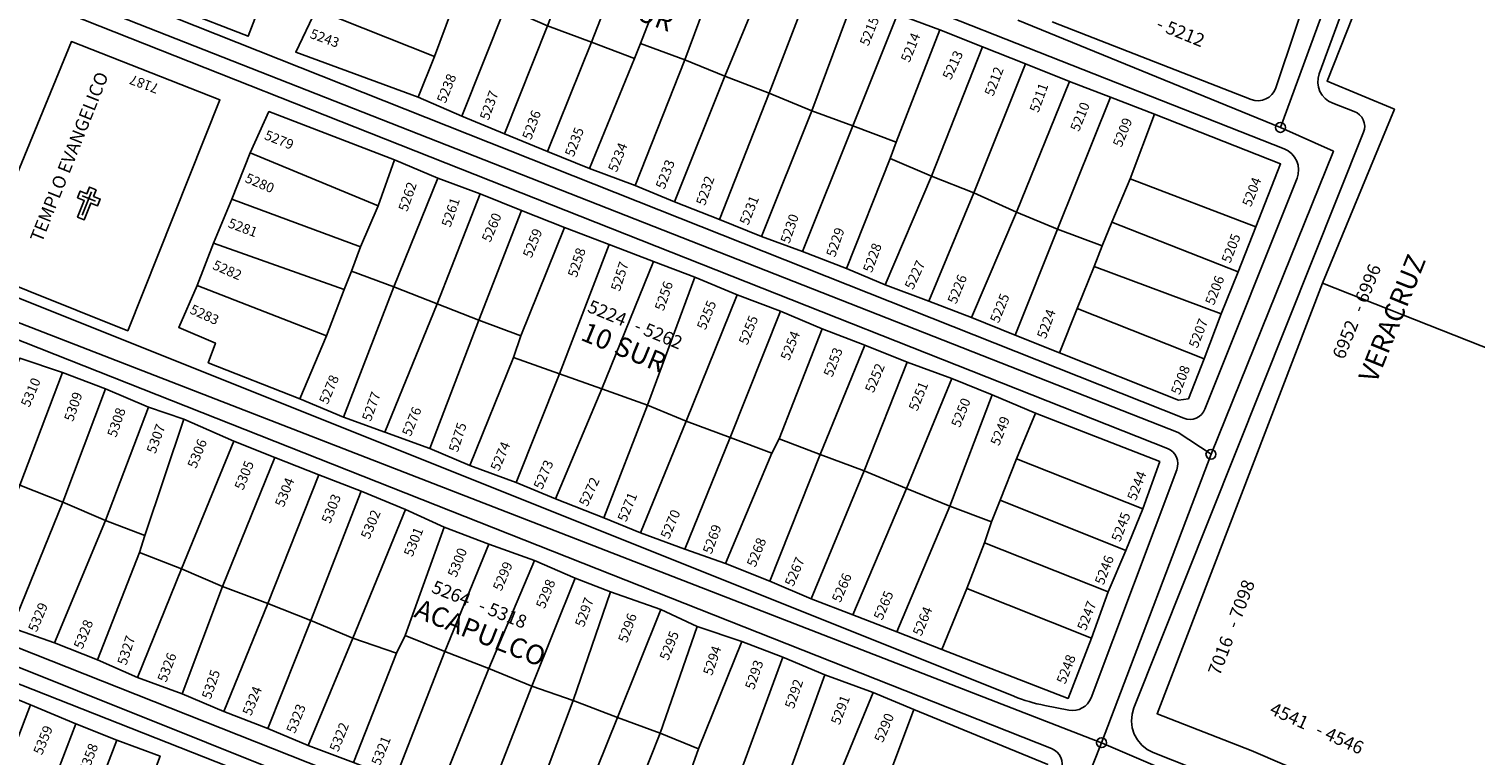
# Model space of a CAD drawing. Extents: x 339741 to 345400, y 6287200 to 6293502.
# Drawn here: x 342959 to 343180, y 6290635 to 6290746 of the extents above; entities that cross this region are included whole.
import ezdxf

# ---------------------------------------------------------------- set-up
doc = ezdxf.new("R2010")
doc.units = 0
doc.header["$MEASUREMENT"] = 0
doc.layers.get('0').update_dxf_attribs({"linetype": 'CONTINUOUS'})
for name, color, linetype in [('1010', 7, 'CONTINUOUS'), ('1400', 7, 'CONTINUOUS'), ('1500', 7, 'CONTINUOUS'), ('2000', 7, 'CONTINUOUS'), ('2510', 7, 'CONTINUOUS'), ('LIMITE_PREDIAL', 7, 'CONTINUOUS')]:
    doc.layers.add(name, color=color, linetype=linetype)

msp = doc.modelspace()

# ---------------------------------------------------------------- linework, layer by layer
at = {"color": 10}
for points in [[(343175.24, 6290798.1), (343167.18, 6290775.58), (343150.68, 6290730.58)], [(343140.05, 6290680.61), (343135.05, 6290683.94), (342942.96, 6290759.42)], [(343110.53, 6290746.97), (343150.68, 6290730.58)], [(343140.05, 6290680.61), (343158.77, 6290726.94), (343150.68, 6290730.58)], [(343123.32, 6290636.54), (342924.76, 6290713.51)], [(343140.05, 6290680.61), (343123.32, 6290636.54)], [(342907.51, 6290668.15), (343104.53, 6290589.31), (343094.76, 6290564.73)], [(343123.32, 6290636.54), (343104.53, 6290589.31), (343094.76, 6290564.73)], [(343123.32, 6290636.54), (343174.78, 6290614.46)]]:
    msp.add_lwpolyline(points, dxfattribs=at)
at = {"color": 1}
for points in [[(342969.58, 6290721.05), (342969.17, 6290720.03), (342970.19, 6290719.62), (342969.79, 6290718.6), (342968.77, 6290719.01), (342967.75, 6290716.46), (342966.73, 6290716.87), (342967.75, 6290719.42), (342966.73, 6290719.82), (342967.14, 6290720.84), (342968.16, 6290720.44), (342968.56, 6290721.45), (342969.58, 6290721.05)], [(342968.87, 6290720.74), (342967.44, 6290717.18)], [(342967.44, 6290720.13), (342969.48, 6290719.32)]]:
    msp.add_lwpolyline(points, dxfattribs=at)
at = {"layer": '1400', "color": 2}
for points in [[(343168.1, 6290733.35), (343157.1, 6290706.75), (343131.8, 6290640.95), (343146.2, 6290635.35), (343151.3, 6290633.15), (343239.9, 6290598.05), (343265.6, 6290663.85), (343285.8, 6290713.25), (343297.7, 6290743.05), (343325.2, 6290811.95), (343325.1, 6290813.15), (343216.5, 6290856.15), (343206.3, 6290860.05), (343157.8, 6290737.65), (343168.1, 6290733.35)], [(342971.7, 6290752.7), (342992.8, 6290744.5), (342995, 6290750.3), (342996.6, 6290754.1), (343001.7, 6290767.1), (343005.2, 6290776), (343007.6, 6290781.5), (342986.4, 6290790), (342984.1, 6290790.9), (342969.3, 6290753.5), (342971.7, 6290752.7)], [(343045, 6290724.3), (343038.6, 6290726.9), (343032, 6290729.6), (343025.5, 6290732.3), (343018.8, 6290735.2), (343000.1, 6290742.1), (343003.2, 6290748.6)], [(343092.1, 6290747.9), (343098.6, 6290745.5), (343105.1, 6290742.9), (343111.7, 6290740.3), (343118.4, 6290737.6), (343124.7, 6290735.2), (343131.4, 6290732.6), (343150.7, 6290725), (343146.9, 6290715.4), (343144.2, 6290708.5), (343141.6, 6290702.1), (343139, 6290695.2), (343136.6, 6290689.1), (343135.1, 6290688.9), (343116.9, 6290696.1), (343110.1, 6290698.8), (343103.4, 6290701.5), (343096.9, 6290704), (343090.2, 6290706.5), (343084.3, 6290709), (343077.6, 6290711.6), (343071.3, 6290713.9), (343064.9, 6290716.5), (343058, 6290719.2), (343052, 6290721.7), (343045, 6290724.3)], [(342965.8, 6290743.7), (342951.4, 6290708.7), (342974.4, 6290699.5), (342988.5, 6290734.8), (342965.8, 6290743.7)], [(343028.3, 6290720.4), (343034.6, 6290717.9), (343041.2, 6290715.3), (343048, 6290712.7), (343054.8, 6290710.1), (343061.1, 6290707.7), (343067.6, 6290705), (343074.2, 6290702.5), (343080.6, 6290699.8), (343087.1, 6290697.3), (343093.6, 6290694.7), (343100.4, 6290692.2), (343106.6, 6290689.7), (343113.2, 6290686.9), (343132.2, 6290679.5), (343129.6, 6290672.3), (343127, 6290665.9), (343124.3, 6290659.6), (343121.8, 6290652.5), (343118.2, 6290643.3), (343098.9, 6290650.8), (343092, 6290653.5), (343085.3, 6290656.1), (343078.9, 6290658.5), (343072.6, 6290661.2), (343065.8, 6290663.9), (343059.6, 6290666.1), (343052.8, 6290668.6), (343047.2, 6290670.9), (343039.8, 6290673.8), (343033.8, 6290676.3), (343026.7, 6290678.9), (343020.6, 6290681.5), (343013.7, 6290684), (343007.4, 6290686.3), (343000.7, 6290689.1), (342986.7, 6290694.6), (342987.8, 6290697.6), (342982.2, 6290700), (342985, 6290706.4), (342987.5, 6290712.9), (342990.3, 6290719.6), (342993.1, 6290726.7), (342996, 6290733), (343015.2, 6290725.6), (343021.8, 6290722.8), (343028.3, 6290720.4)], [(343042.8, 6290661.7), (343036.6, 6290664.4), (343029.6, 6290666.9), (343022.8, 6290669.5), (343016.9, 6290672.2), (343010.1, 6290675), (343003.6, 6290677.5), (342996.9, 6290680.1), (342990.6, 6290682.6), (342983, 6290686), (342977.6, 6290687.8), (342971, 6290690.6), (342964.4, 6290693.1), (342957.9, 6290695.3)], [(343115.1, 6290633.2), (343094.6, 6290641.6), (343088.4, 6290644.2), (343081, 6290646.9), (343074.6, 6290649.6), (343068.3, 6290652), (343061.5, 6290654.3), (343055.9, 6290656.9), (343048.2, 6290659.6), (343042.8, 6290661.7)], [(342956.7, 6290654.1), (342963.2, 6290651.8), (342969.8, 6290649.2), (342975.9, 6290646.5), (342982.7, 6290644), (342989.1, 6290641.3), (342995.8, 6290638.7), (343002, 6290636.1), (343008.9, 6290633.5)], [(342979.35, 6290634.5), (342972.75, 6290636.9), (342966.45, 6290639.4), (342959.55, 6290642.3), (342953.15, 6290644.9)]]:
    msp.add_lwpolyline(points, dxfattribs=at)
at = {"layer": '1500'}
for centre in [(343150.67, 6290730.58), (343140.04, 6290680.61), (343123.31, 6290636.54)]:
    msp.add_circle(centre, 0.759, dxfattribs=at)
at = {"layer": '2000', "color": 1}
for points in [[(343153.2, 6290722.8), (343153.39, 6290723.45), (343153.44, 6290724.13), (343153.37, 6290724.8), (343153.16, 6290725.44), (343152.83, 6290726.03), (343152.4, 6290726.55), (343151.87, 6290726.97), (343151.26, 6290727.28), (342967, 6290799.9)], [(343195.2, 6290609.65), (343131.2, 6290635.05), (343130.29, 6290635.52), (343129.48, 6290636.16), (343128.82, 6290636.95), (343128.32, 6290637.85), (343128.01, 6290638.83), (343127.89, 6290639.85), (343127.98, 6290640.88), (343128.27, 6290641.86), (343163.37, 6290729.83), (343163.51, 6290730.3), (343163.55, 6290730.78), (343163.49, 6290731.26), (343163.34, 6290731.73), (343163.1, 6290732.15), (343162.78, 6290732.52), (343162.4, 6290732.81), (343161.96, 6290733.03), (343158.66, 6290734.27), (343158.04, 6290734.57), (343157.5, 6290734.98), (343157.05, 6290735.49), (343156.7, 6290736.08), (343156.48, 6290736.73), (343156.39, 6290737.41), (343156.43, 6290738.09), (343156.6, 6290738.75), (343179, 6290799.75)], [(343115.75, 6290746.7), (343146.2, 6290734.84), (343146.75, 6290734.69), (343147.33, 6290734.65), (343147.9, 6290734.73), (343148.45, 6290734.92), (343148.95, 6290735.21), (343149.37, 6290735.6), (343149.71, 6290736.07), (343149.95, 6290736.6), (343162.15, 6290773)], [(343109.88, 6290643.63), (343110.46, 6290643.4), (343111.05, 6290643.19), (343111.64, 6290643), (343112.23, 6290642.81), (343112.83, 6290642.65), (343113.44, 6290642.49), (343114.04, 6290642.35), (343114.65, 6290642.23), (343118.33, 6290641.52), (343118.85, 6290641.46), (343119.38, 6290641.5), (343119.88, 6290641.63), (343120.36, 6290641.84), (343120.79, 6290642.14), (343121.17, 6290642.5), (343121.47, 6290642.93), (343121.7, 6290643.4), (343134.82, 6290678.26), (343134.95, 6290678.74), (343134.98, 6290679.23), (343134.92, 6290679.72), (343134.76, 6290680.19), (343134.52, 6290680.61), (343134.2, 6290680.99), (343133.81, 6290681.29), (343133.38, 6290681.52), (342949.32, 6290754.28)], [(342946.05, 6290752.89), (342932.22, 6290719.06), (342932.08, 6290718.64), (342932.02, 6290718.2), (342932.03, 6290717.76), (342932.12, 6290717.33), (342932.27, 6290716.91), (342932.49, 6290716.53), (342932.77, 6290716.19), (342933.1, 6290715.9), (342935.69, 6290713.99), (342936.2, 6290713.62), (342936.71, 6290713.28), (342937.24, 6290712.95), (342937.78, 6290712.64), (342938.33, 6290712.35), (342938.88, 6290712.07), (342939.45, 6290711.81), (342940.02, 6290711.57), (343109.88, 6290643.63)], [(342965.42, 6290753.78), (343135.88, 6290686.12), (343136.35, 6290685.99), (343136.84, 6290685.95), (343137.32, 6290686), (343137.79, 6290686.15), (343138.22, 6290686.39), (343138.59, 6290686.7), (343138.9, 6290687.09), (343139.13, 6290687.52), (343153.2, 6290722.8)], [(342917.98, 6290666.75), (343098.83, 6290595.15), (343099.45, 6290594.98), (343100.09, 6290594.92), (343100.73, 6290595), (343101.35, 6290595.19), (343101.91, 6290595.51), (343102.4, 6290595.92), (343102.8, 6290596.43), (343103.1, 6290597), (343117.1, 6290632.3), (343117.24, 6290632.79), (343117.28, 6290633.29), (343117.22, 6290633.79), (343117.07, 6290634.27), (343116.82, 6290634.71), (343116.5, 6290635.1), (343116.1, 6290635.41), (343115.65, 6290635.64), (342934.02, 6290707.41)], [(342896.75, 6290622.69), (343081.66, 6290549.56), (343082.21, 6290549.4), (343082.78, 6290549.35), (343083.35, 6290549.42), (343083.89, 6290549.59), (343084.4, 6290549.87), (343084.83, 6290550.24), (343085.19, 6290550.69), (343085.45, 6290551.2), (343099.55, 6290586.9), (343099.69, 6290587.38), (343099.73, 6290587.87), (343099.67, 6290588.36), (343099.52, 6290588.83), (343099.28, 6290589.27), (343098.96, 6290589.65), (343098.57, 6290589.95), (343098.13, 6290590.18), (342920.68, 6290660.08)]]:
    msp.add_lwpolyline(points, dxfattribs=at)
at = {"layer": 'LIMITE_PREDIAL', "color": 4}
for points in [[(343285.8, 6290713.25), (343297.7, 6290743.05), (343325.2, 6290811.95), (343325.1, 6290813.15), (343216.5, 6290856.15), (343206.3, 6290860.05), (343157.8, 6290737.65), (343168.1, 6290733.35), (343157.1, 6290706.75), (343219.7, 6290682.05), (343239.3, 6290731.65), (343285.8, 6290713.25)], [(342969.3, 6290753.5), (342971.7, 6290752.7), (342992.8, 6290744.5), (342995, 6290750.3), (342996.6, 6290754.1), (343001.7, 6290767.1), (343005.2, 6290776), (343007.6, 6290781.5), (342986.4, 6290790), (342984.1, 6290790.9), (342969.3, 6290753.5)], [(343053, 6290763.3), (343045.3, 6290743.6), (343038.6, 6290746.1), (343046.4, 6290766), (343053, 6290763.3)], [(343059.5, 6290760.6), (343052.8, 6290743.4), (343051.9, 6290741.1), (343045.3, 6290743.6), (343053, 6290763.3), (343059.5, 6290760.6)], [(343066, 6290758.2), (343059.6, 6290740.9), (343052.8, 6290743.4), (343059.5, 6290760.6), (343066, 6290758.2)], [(343066, 6290758.2), (343059.6, 6290740.9), (343065.7, 6290738.4), (343072.8, 6290755.5), (343066, 6290758.2)], [(343003.2, 6290748.6), (343021.3, 6290741.4), (343023.9, 6290748.4), (343005.7, 6290755.2), (343003.2, 6290748.6)], [(343079.1, 6290753.1), (343072.5, 6290735.8), (343065.7, 6290738.4), (343072.8, 6290755.5), (343079.1, 6290753.1)], [(343085.6, 6290750.8), (343079, 6290733.1), (343072.5, 6290735.8), (343079.1, 6290753.1), (343085.6, 6290750.8)], [(343025.5, 6290732.3), (343032.1, 6290748.9), (343025.1, 6290751.7), (343023.9, 6290748.4), (343021.3, 6290741.4), (343018.8, 6290735.2), (343025.5, 6290732.3)], [(343092.1, 6290747.9), (343085.3, 6290730.8), (343079, 6290733.1), (343085.6, 6290750.8), (343092.1, 6290747.9)], [(343000.1, 6290742.1), (343018.8, 6290735.2), (343021.3, 6290741.4), (343003.2, 6290748.6), (343000.1, 6290742.1)], [(343032, 6290729.6), (343038.6, 6290746.1), (343032.1, 6290748.9), (343025.5, 6290732.3), (343032, 6290729.6)], [(343098.6, 6290745.5), (343091.9, 6290728.3), (343085.3, 6290730.8), (343092.1, 6290747.9), (343098.6, 6290745.5)], [(343038.6, 6290726.9), (343045.3, 6290743.6), (343038.6, 6290746.1), (343032, 6290729.6), (343038.6, 6290726.9)], [(343105.1, 6290742.9), (343097.3, 6290723.1), (343091, 6290725.8), (343091.9, 6290728.3), (343098.6, 6290745.5), (343105.1, 6290742.9)], [(342951.4, 6290708.7), (342974.4, 6290699.5), (342988.5, 6290734.8), (342965.8, 6290743.7), (342951.4, 6290708.7)], [(343045, 6290724.3), (343051.9, 6290741.1), (343045.3, 6290743.6), (343038.6, 6290726.9), (343045, 6290724.3)], [(343052, 6290721.7), (343059.6, 6290740.9), (343052.8, 6290743.4), (343051.9, 6290741.1), (343045, 6290724.3), (343052, 6290721.7)], [(343111.7, 6290740.3), (343103.8, 6290720.6), (343097.3, 6290723.1), (343105.1, 6290742.9), (343111.7, 6290740.3)], [(343058, 6290719.2), (343065.7, 6290738.4), (343059.6, 6290740.9), (343052, 6290721.7), (343058, 6290719.2)], [(343118.4, 6290737.6), (343110.3, 6290717.6), (343103.8, 6290720.6), (343111.7, 6290740.3), (343118.4, 6290737.6)], [(343064.9, 6290716.5), (343072.5, 6290735.8), (343065.7, 6290738.4), (343058, 6290719.2), (343064.9, 6290716.5)], [(343124.7, 6290735.2), (343116.6, 6290715), (343110.3, 6290717.6), (343118.4, 6290737.6), (343124.7, 6290735.2)], [(343071.3, 6290713.9), (343079, 6290733.1), (343072.5, 6290735.8), (343064.9, 6290716.5), (343071.3, 6290713.9)], [(343124.7, 6290735.2), (343116.6, 6290715), (343123.4, 6290712.5), (343124.9, 6290716.1), (343127.7, 6290722.7), (343131.4, 6290732.6), (343124.7, 6290735.2)], [(342993.1, 6290726.7), (343012.7, 6290718.6), (343015.2, 6290725.6), (342996, 6290733), (342993.1, 6290726.7)], [(343077.6, 6290711.6), (343085.3, 6290730.8), (343079, 6290733.1), (343071.3, 6290713.9), (343077.6, 6290711.6)], [(343146.9, 6290715.4), (343127.7, 6290722.7), (343131.4, 6290732.6), (343150.7, 6290725), (343146.9, 6290715.4)], [(343084.3, 6290709), (343091, 6290725.8), (343091.9, 6290728.3), (343085.3, 6290730.8), (343077.6, 6290711.6), (343084.3, 6290709)], [(342990.3, 6290719.6), (343010, 6290712.3), (343012.7, 6290718.6), (342993.1, 6290726.7), (342990.3, 6290719.6)], [(343021.8, 6290722.8), (343015.1, 6290706.2), (343008.6, 6290708.6), (343010, 6290712.3), (343012.7, 6290718.6), (343015.2, 6290725.6), (343021.8, 6290722.8)], [(343090.2, 6290706.5), (343097.3, 6290723.1), (343091, 6290725.8), (343084.3, 6290709), (343090.2, 6290706.5)], [(343028.3, 6290720.4), (343021.7, 6290703.6), (343015.1, 6290706.2), (343021.8, 6290722.8), (343028.3, 6290720.4)], [(343096.9, 6290704), (343103.8, 6290720.6), (343097.3, 6290723.1), (343090.2, 6290706.5), (343096.9, 6290704)], [(343144.2, 6290708.5), (343124.9, 6290716.1), (343127.7, 6290722.7), (343146.9, 6290715.4), (343144.2, 6290708.5)], [(342987.5, 6290712.9), (343007.5, 6290705.8), (343008.6, 6290708.6), (343010, 6290712.3), (342990.3, 6290719.6), (342987.5, 6290712.9)], [(343034.6, 6290717.9), (343028.1, 6290701.1), (343021.7, 6290703.6), (343028.3, 6290720.4), (343034.6, 6290717.9)], [(343103.4, 6290701.5), (343110.3, 6290717.6), (343103.8, 6290720.6), (343096.9, 6290704), (343103.4, 6290701.5)], [(343041.2, 6290715.3), (343034.5, 6290698.7), (343028.1, 6290701.1), (343034.6, 6290717.9), (343041.2, 6290715.3)], [(343110.1, 6290698.8), (343116.6, 6290715), (343110.3, 6290717.6), (343103.4, 6290701.5), (343110.1, 6290698.8)], [(343048, 6290712.7), (343040.4, 6290692.9), (343033.4, 6290695.4), (343034.5, 6290698.7), (343041.2, 6290715.3), (343048, 6290712.7)], [(343110.1, 6290698.8), (343116.6, 6290715), (343123.4, 6290712.5), (343122.2, 6290709.3), (343119.6, 6290702.9), (343116.9, 6290696.1), (343110.1, 6290698.8)], [(343141.6, 6290702.1), (343122.2, 6290709.3), (343123.4, 6290712.5), (343124.9, 6290716.1), (343144.2, 6290708.5), (343141.6, 6290702.1)], [(342985, 6290706.4), (343004.8, 6290698.7), (343007.5, 6290705.8), (342987.5, 6290712.9), (342985, 6290706.4)], [(343054.8, 6290710.1), (343046.9, 6290690.6), (343040.4, 6290692.9), (343048, 6290712.7), (343054.8, 6290710.1)], [(343061.1, 6290707.7), (343053.9, 6290688.1), (343046.9, 6290690.6), (343054.8, 6290710.1), (343061.1, 6290707.7)], [(343007.4, 6290686.3), (343015.1, 6290706.2), (343008.6, 6290708.6), (343007.5, 6290705.8), (343004.8, 6290698.7), (343000.7, 6290689.1), (343007.4, 6290686.3)], [(343139, 6290695.2), (343119.6, 6290702.9), (343122.2, 6290709.3), (343141.6, 6290702.1), (343139, 6290695.2)], [(342985, 6290706.4), (343004.8, 6290698.7), (343000.7, 6290689.1), (342986.7, 6290694.6), (342987.8, 6290697.6), (342982.2, 6290700), (342985, 6290706.4)], [(343013.7, 6290684), (343021.7, 6290703.6), (343015.1, 6290706.2), (343007.4, 6290686.3), (343013.7, 6290684)], [(343067.6, 6290705), (343059.8, 6290685.7), (343053.9, 6290688.1), (343061.1, 6290707.7), (343067.6, 6290705)], [(343239.9, 6290598.05), (343265.6, 6290663.85), (343219.7, 6290682.05), (343157.1, 6290706.75), (343131.8, 6290640.95), (343146.2, 6290635.35), (343151.3, 6290633.15), (343239.9, 6290598.05)], [(343020.6, 6290681.5), (343028.1, 6290701.1), (343021.7, 6290703.6), (343013.7, 6290684), (343020.6, 6290681.5)], [(343074.2, 6290702.5), (343066.5, 6290683.2), (343059.8, 6290685.7), (343067.6, 6290705), (343074.2, 6290702.5)], [(343074.2, 6290702.5), (343066.5, 6290683.2), (343072.9, 6290680.8), (343074, 6290683), (343080.6, 6290699.8), (343074.2, 6290702.5)], [(343135.1, 6290688.9), (343136.6, 6290689.1), (343139, 6290695.2), (343119.6, 6290702.9), (343116.9, 6290696.1), (343135.1, 6290688.9)], [(343026.7, 6290678.9), (343033.4, 6290695.4), (343034.5, 6290698.7), (343028.1, 6290701.1), (343020.6, 6290681.5), (343026.7, 6290678.9)], [(343080.6, 6290699.8), (343074, 6290683), (343080.3, 6290680.6), (343087.1, 6290697.3), (343080.6, 6290699.8)], [(343087.1, 6290697.3), (343080.3, 6290680.6), (343087, 6290678.1), (343093.6, 6290694.7), (343087.1, 6290697.3)], [(342964.4, 6290693.1), (342957.9, 6290675.9), (342951.5, 6290678.5), (342952.6, 6290681.5), (342955, 6290688.4), (342957.9, 6290695.3), (342964.4, 6290693.1)], [(343033.8, 6290676.3), (343040.4, 6290692.9), (343033.4, 6290695.4), (343026.7, 6290678.9), (343033.8, 6290676.3)], [(343100.4, 6290692.2), (343093.5, 6290675.4), (343087, 6290678.1), (343093.6, 6290694.7), (343100.4, 6290692.2)], [(342964.4, 6290693.1), (342957.9, 6290675.9), (342964.5, 6290673.3), (342971, 6290690.6), (342964.4, 6290693.1)], [(343039.8, 6290673.8), (343046.9, 6290690.6), (343040.4, 6290692.9), (343033.8, 6290676.3), (343039.8, 6290673.8)], [(342977.6, 6290687.8), (342971, 6290670.5), (342964.5, 6290673.3), (342971, 6290690.6), (342977.6, 6290687.8)], [(343047.2, 6290670.9), (343053.9, 6290688.1), (343046.9, 6290690.6), (343039.8, 6290673.8), (343047.2, 6290670.9)], [(343100.4, 6290692.2), (343093.5, 6290675.4), (343100.1, 6290672.7), (343106.6, 6290689.7), (343100.4, 6290692.2)], [(343052.8, 6290668.6), (343059.8, 6290685.7), (343053.9, 6290688.1), (343047.2, 6290670.9), (343052.8, 6290668.6)], [(343106.6, 6290689.7), (343100.1, 6290672.7), (343106.5, 6290670.3), (343107.8, 6290673.6), (343110.3, 6290679.9), (343113.2, 6290686.9), (343106.6, 6290689.7)], [(342983, 6290686), (342977, 6290668.2), (342971, 6290670.5), (342977.6, 6290687.8), (342983, 6290686)], [(342990.6, 6290682.6), (342982.6, 6290663.1), (342976.2, 6290665.6), (342977, 6290668.2), (342983, 6290686), (342990.6, 6290682.6)], [(343059.6, 6290666.1), (343066.5, 6290683.2), (343059.8, 6290685.7), (343052.8, 6290668.6), (343059.6, 6290666.1)], [(343132.2, 6290679.5), (343113.2, 6290686.9), (343110.3, 6290679.9), (343129.6, 6290672.3), (343132.2, 6290679.5)], [(342996.9, 6290680.1), (342988.9, 6290660.4), (342982.6, 6290663.1), (342990.6, 6290682.6), (342996.9, 6290680.1)], [(343065.8, 6290663.9), (343072.9, 6290680.8), (343066.5, 6290683.2), (343059.6, 6290666.1), (343065.8, 6290663.9)], [(343072.6, 6290661.2), (343080.3, 6290680.6), (343074, 6290683), (343072.9, 6290680.8), (343065.8, 6290663.9), (343072.6, 6290661.2)], [(342996.9, 6290680.1), (342988.9, 6290660.4), (342995.8, 6290657.8), (343003.6, 6290677.5), (342996.9, 6290680.1)], [(343078.9, 6290658.5), (343087, 6290678.1), (343080.3, 6290680.6), (343072.6, 6290661.2), (343078.9, 6290658.5)], [(343127, 6290665.9), (343107.8, 6290673.6), (343110.3, 6290679.9), (343129.6, 6290672.3), (343127, 6290665.9)], [(343010.1, 6290675), (343002.4, 6290655.2), (342995.8, 6290657.8), (343003.6, 6290677.5), (343010.1, 6290675)], [(343085.3, 6290656.1), (343093.5, 6290675.4), (343087, 6290678.1), (343078.9, 6290658.5), (343085.3, 6290656.1)], [(342956.7, 6290654.1), (342964.5, 6290673.3), (342957.9, 6290675.9), (342950.3, 6290656.6), (342956.7, 6290654.1)], [(343016.9, 6290672.2), (343008.8, 6290652.5), (343002.4, 6290655.2), (343010.1, 6290675), (343016.9, 6290672.2)], [(343092, 6290653.5), (343100.1, 6290672.7), (343093.5, 6290675.4), (343085.3, 6290656.1), (343092, 6290653.5)], [(342956.7, 6290654.1), (342964.5, 6290673.3), (342971, 6290670.5), (342963.2, 6290651.8), (342956.7, 6290654.1)], [(343092, 6290653.5), (343100.1, 6290672.7), (343106.5, 6290670.3), (343105.4, 6290667.1), (343102.7, 6290660.1), (343098.9, 6290650.8), (343092, 6290653.5)], [(343124.3, 6290659.6), (343105.4, 6290667.1), (343106.5, 6290670.3), (343107.8, 6290673.6), (343127, 6290665.9), (343124.3, 6290659.6)], [(342963.2, 6290651.8), (342971, 6290670.5), (342977, 6290668.2), (342976.2, 6290665.6), (342969.8, 6290649.2), (342963.2, 6290651.8)], [(343016.9, 6290672.2), (343008.8, 6290652.5), (343015.5, 6290650.2), (343016.8, 6290652.9), (343022.8, 6290669.5), (343016.9, 6290672.2)], [(343022.8, 6290669.5), (343016.8, 6290652.9), (343022.9, 6290650.5), (343029.6, 6290666.9), (343022.8, 6290669.5)], [(343029.6, 6290666.9), (343022.9, 6290650.5), (343029.6, 6290647.9), (343036.6, 6290664.4), (343029.6, 6290666.9)], [(343121.8, 6290652.5), (343102.7, 6290660.1), (343105.4, 6290667.1), (343124.3, 6290659.6), (343121.8, 6290652.5)], [(342969.8, 6290649.2), (342976.2, 6290665.6), (342982.6, 6290663.1), (342975.9, 6290646.5), (342969.8, 6290649.2)], [(343036.6, 6290664.4), (343029.6, 6290647.9), (343036.2, 6290645.2), (343042.8, 6290661.7), (343036.6, 6290664.4)], [(342975.9, 6290646.5), (342982.6, 6290663.1), (342988.9, 6290660.4), (342982.7, 6290644), (342975.9, 6290646.5)], [(343042.8, 6290661.7), (343036.2, 6290645.2), (343042.5, 6290643), (343048.2, 6290659.6), (343042.8, 6290661.7)], [(342989.1, 6290641.3), (342995.8, 6290657.8), (342988.9, 6290660.4), (342982.7, 6290644), (342989.1, 6290641.3)], [(343048.2, 6290659.6), (343042.5, 6290643), (343049.3, 6290640.4), (343055.9, 6290656.9), (343048.2, 6290659.6)], [(343121.8, 6290652.5), (343102.7, 6290660.1), (343098.9, 6290650.8), (343118.2, 6290643.3), (343121.8, 6290652.5)], [(342995.8, 6290638.7), (343002.4, 6290655.2), (342995.8, 6290657.8), (342989.1, 6290641.3), (342995.8, 6290638.7)], [(343002, 6290636.1), (343008.8, 6290652.5), (343002.4, 6290655.2), (342995.8, 6290638.7), (343002, 6290636.1)], [(343055.9, 6290656.9), (343049.3, 6290640.4), (343055.8, 6290638), (343061.5, 6290654.3), (343055.9, 6290656.9)], [(343008.9, 6290633.5), (343015.5, 6290650.2), (343008.8, 6290652.5), (343002, 6290636.1), (343008.9, 6290633.5)], [(343015.3, 6290631), (343022.9, 6290650.5), (343016.8, 6290652.9), (343015.5, 6290650.2), (343008.9, 6290633.5), (343015.3, 6290631)], [(343061.5, 6290654.3), (343055.8, 6290638), (343061.7, 6290635.6), (343068.3, 6290652), (343061.5, 6290654.3)], [(343021.7, 6290628.3), (343029.6, 6290647.9), (343022.9, 6290650.5), (343015.3, 6290631), (343021.7, 6290628.3)], [(343068.3, 6290652), (343061.7, 6290635.6), (343060.6, 6290632.6), (343067.4, 6290630.1), (343074.6, 6290649.6), (343068.3, 6290652)], [(343074.6, 6290649.6), (343067.4, 6290630.1), (343073.9, 6290627.4), (343081, 6290646.9), (343074.6, 6290649.6)], [(343028.6, 6290625.7), (343036.2, 6290645.2), (343029.6, 6290647.9), (343021.7, 6290628.3), (343028.6, 6290625.7)], [(343081, 6290646.9), (343073.9, 6290627.4), (343080.4, 6290624.8), (343088.4, 6290644.2), (343081, 6290646.9)], [(342959.55, 6290642.3), (342951.95, 6290622.5), (342945.35, 6290625.1), (342953.15, 6290644.9), (342959.55, 6290642.3)], [(343035, 6290623.1), (343042.5, 6290643), (343036.2, 6290645.2), (343028.6, 6290625.7), (343035, 6290623.1)], [(343088.4, 6290644.2), (343080.4, 6290624.8), (343087, 6290622), (343088.3, 6290625.5), (343090.9, 6290631.7), (343094.6, 6290641.6), (343088.4, 6290644.2)], [(342959.55, 6290642.3), (342951.95, 6290622.5), (342958.85, 6290619.8), (342959.85, 6290622.1), (342966.45, 6290639.4), (342959.55, 6290642.3)], [(343041.3, 6290620.5), (343049.3, 6290640.4), (343042.5, 6290643), (343035, 6290623.1), (343041.3, 6290620.5)], [(343115.1, 6290633.2), (343094.6, 6290641.6), (343090.9, 6290631.7), (343111.2, 6290623.9), (343115.1, 6290633.2)], [(342966.45, 6290639.4), (342959.85, 6290622.1), (342966.05, 6290619.5), (342972.75, 6290636.9), (342966.45, 6290639.4)], [(343047.9, 6290618.1), (343055.8, 6290638), (343049.3, 6290640.4), (343041.3, 6290620.5), (343047.9, 6290618.1)], [(343053.9, 6290615.5), (343060.6, 6290632.6), (343061.7, 6290635.6), (343055.8, 6290638), (343047.9, 6290618.1), (343053.9, 6290615.5)], [(342972.75, 6290636.9), (342966.05, 6290619.5), (342972.75, 6290616.9), (342979.35, 6290634.5), (342972.75, 6290636.9)]]:
    msp.add_lwpolyline(points, dxfattribs=at)

# ---------------------------------------------------------------- texts
at = {"color": 10}
for s, rotation, p in [('9 SUR', 338.7899, (343046.73, 6290749.18)), ('VERACRUZ', 68.0101, (343165.3, 6290691.34)), ('10 SUR', 337.5867, (343043.48, 6290698.15)), ('ACAPULCO', 338.3889, (343018.02, 6290655.81))]:
    msp.add_text(s, height=3, rotation=rotation, dxfattribs=at).set_placement(p)
at = {"color": 1}
msp.add_text('TEMPLO EVANGELICO', height=2, rotation=68.2287, dxfattribs=at).set_placement((342961.26, 6290712.87))
at = {"layer": '1010', "color": 10}
for s, rotation, p in [(' - 5212', 337.8159, (343130.94, 6290745.9)), (' - 6996', 68.0101, (343163.04, 6290701.54)), ('5224', 337.5867, (343044.55, 6290702.44)), (' - 5262', 337.5867, (343051.09, 6290699.74)), ('6952', 68.0101, (343160.39, 6290694.98)), (' - 7098', 69.2133, (343143.89, 6290653.26)), ('5264', 338.3889, (343020.7, 6290659.56)), (' - 5318', 338.3889, (343027.28, 6290656.96)), ('7016', 69.2133, (343141.38, 6290646.65)), ('4541', 335.696, (343148.86, 6290640.98)), (' - 4546', 335.696, (343155.31, 6290638.07))]:
    msp.add_text(s, height=2, rotation=rotation, dxfattribs=at).set_placement(p)
at = {"layer": '2510', "color": 4}
for s, rotation, p in [('5243', 339.9359, (343002.14, 6290744.29)), ('5215', 68.0101, (343087.65, 6290742.91)), ('5214', 68.0101, (343093.94, 6290740.41)), ('5213', 64.9734, (343100.27, 6290737.74)), ('5238', 68.0101, (343022.99, 6290734.16)), ('5212', 68.9841, (343106.75, 6290735.23)), ('7187', 159.7406, (342979.31, 6290737.1)), ('5211', 70.0154, (343113.65, 6290732.73)), ('5237', 70.0154, (343029.58, 6290731.57)), ('5210', 68.0101, (343119.85, 6290729.83)), ('5236', 70.0154, (343036.08, 6290728.57)), ('5279', 338.3316, (342995.17, 6290728.82)), ('5235', 68.9841, (343042.58, 6290725.97)), ('5209', 68.0101, (343126.36, 6290727.44)), ('5234', 68.0101, (343049.17, 6290723.63)), ('5233', 68.9841, (343056.47, 6290721.03)), ('5280', 336.9565, (342992.21, 6290722.27)), ('5262', 70.9895, (343017.14, 6290717.61)), ('5232', 70.9895, (343062.67, 6290718.53)), ('5204', 68.8122, (343146.16, 6290718.33)), ('5261', 70.9895, (343023.74, 6290715.21)), ('5231', 68.0101, (343069.27, 6290715.53)), ('5281', 339.6494, (342989.62, 6290715.35)), ('5260', 66.9788, (343029.84, 6290712.91)), ('5230', 70.9895, (343075.57, 6290712.72)), ('5259', 68.0101, (343036.14, 6290710.51)), ('5229', 70.9895, (343082.56, 6290710.64)), ('5228', 70.0154, (343088.18, 6290708.27)), ('5205', 68.8122, (343142.98, 6290709.72)), ('5282', 336.67, (342987.25, 6290708.98)), ('5258', 72.0208, (343043.06, 6290707.54)), ('5257', 72.0208, (343049.64, 6290705.43)), ('5227', 64.9734, (343094.48, 6290705.67)), ('5226', 68.0101, (343101.08, 6290703.48)), ('5206', 68.8122, (343140.49, 6290703.3)), ('5256', 70.9895, (343056.34, 6290702.43)), ('5283', 335.4668, (342983.77, 6290702.22)), ('5255', 68.0101, (343062.75, 6290699.52)), ('5225', 68.0101, (343107.58, 6290700.57)), ('5255', 68.0101, (343069.15, 6290697.22)), ('5224', 70.0154, (343114.78, 6290698.16)), ('5207', 68.8122, (343137.99, 6290696.74)), ('5254', 68.0101, (343075.54, 6290694.85)), ('5253', 68.9841, (343082.14, 6290692.31)), ('5310', 66.9788, (342959.36, 6290687.71)), ('5278', 66.9788, (343004.97, 6290688.15)), ('5252', 66.9788, (343088.44, 6290689.91)), ('5208', 68.8122, (343135.25, 6290689.6)), ('5309', 70.9895, (342966.03, 6290685.51)), ('5277', 70.0154, (343011.57, 6290685.55)), ('5251', 68.0101, (343095.14, 6290687.11)), ('5250', 68.0101, (343101.64, 6290684.61)), ('5308', 70.9895, (342972.63, 6290683.11)), ('5276', 68.0101, (343017.67, 6290683.25)), ('5249', 68.0101, (343107.64, 6290681.81)), ('5307', 70.0154, (342978.63, 6290680.61)), ('5275', 72.0208, (343024.86, 6290680.84)), ('5306', 68.0101, (342984.86, 6290678.35)), ('5274', 66.9788, (343031.17, 6290677.94)), ('5305', 68.0101, (342992.05, 6290675.03)), ('5273', 66.9788, (343037.77, 6290675.14)), ('5304', 68.0101, (342998.24, 6290672.43)), ('5272', 64.9734, (343044.68, 6290672.53)), ('5244', 68.9268, (343128.57, 6290673.43)), ('5303', 68.0101, (343005.35, 6290669.93)), ('5271', 67.3798, (343050.61, 6290670.18)), ('5302', 66.9788, (343011.34, 6290667.53)), ('5270', 66.9788, (343057.18, 6290667.56)), ('5245', 68.9268, (343126.15, 6290667.14)), ('5301', 68.0101, (343017.94, 6290664.85)), ('5269', 70.0154, (343063.68, 6290665.27)), ('5300', 68.0101, (343024.64, 6290661.7)), ('5268', 68.0101, (343070.38, 6290663.26)), ('5299', 66.9788, (343031.54, 6290659.61)), ('5267', 66.8069, (343076.17, 6290660.3)), ('5246', 68.9268, (343123.61, 6290660.55)), ('5298', 68.0101, (343038.14, 6290656.91)), ('5266', 66.9788, (343083.38, 6290657.85)), ('5265', 66.9788, (343089.77, 6290655.15)), ('5329', 66.9788, (342960.47, 6290653.35)), ('5297', 70.0154, (343044.14, 6290654.1)), ('5264', 67.3798, (343095.75, 6290652.73)), ('5247', 68.9268, (343120.92, 6290653.57)), ('5328', 68.0101, (342967.46, 6290650.74)), ('5296', 70.0154, (343050.74, 6290651.7)), ('5327', 72.0208, (342974.18, 6290648.27)), ('5295', 68.0101, (343057.04, 6290649)), ('5326', 68.9841, (342980.28, 6290645.67)), ('5294', 70.9895, (343063.74, 6290646.7)), ('5293', 70.9895, (343070.16, 6290644.54)), ('5248', 68.9268, (343117.77, 6290645.39)), ('5325', 70.9895, (342987.08, 6290643.07)), ('5292', 70.9895, (343076.24, 6290641.62)), ('5324', 68.0101, (342993.27, 6290640.55)), ('5323', 68.0101, (342999.97, 6290637.84)), ('5291', 68.9841, (343083.25, 6290639.16)), ('5322', 68.0101, (343006.57, 6290635.03)), ('5290', 66.9788, (343089.86, 6290636.45)), ('5359', 68.0101, (342961.29, 6290634.55)), ('5321', 68.0101, (343012.97, 6290632.93)), ('5358', 68.9841, (342968.29, 6290631.81))]:
    msp.add_text(s, height=1.5, rotation=rotation, dxfattribs=at).set_placement(p)

doc.saveas('drawing.dxf')
